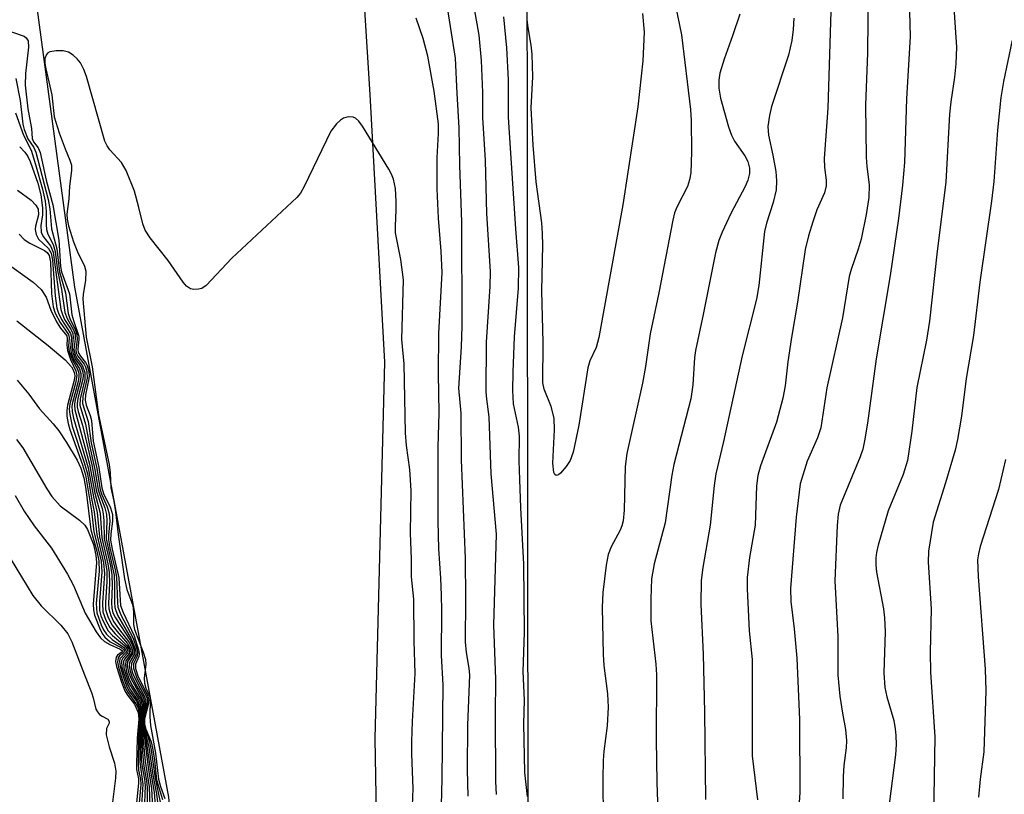
# Model space of a CAD drawing. Units: inches. Extents: x 1267763 to 1273763, y 505453 to 509453.
# Drawn here: x 1269044 to 1269198, y 506539 to 506660 of the extents above; entities that cross this region are included whole.
import ezdxf

# ---------------------------------------------------------------- set-up
doc = ezdxf.new("R2010")
doc.units = ezdxf.units.IN
doc.header["$MEASUREMENT"] = 0
for name, color, linetype in [('NTRL-Trees', 3, 'Continuous'), ('TRANS-Road', 130, 'Continuous'), ('Undefined', 1, 'Continuous')]:
    doc.layers.add(name, color=color, linetype=linetype)

msp = doc.modelspace()

# ---------------------------------------------------------------- linework, layer by layer
at = {"layer": 'NTRL-Trees'}
msp.add_lwpolyline([(1269660.79, 506000.73), (1269244.87, 506116.79), (1269205.77, 506172.84), (1269194.78, 506247.23), (1269132.79, 506360.51), (1269123.42, 506412.59), (1269123.23, 506578.46), (1269123.05, 506731.5), (1269121.56, 506809.67), (1269121.06, 506836.2), (1269147.12, 506847.93), (1269188.83, 506823.17), (1269233.23, 506762.77), (1269241.32, 506721.8), (1269251.62, 506669.67), (1269265.84, 506657.74), (1269322.88, 506609.9), (1269332.07, 506599.56), (1269372.59, 506546.88)], dxfattribs=at)
at = {"layer": 'TRANS-Road'}
for points in [[(1269094.32, 506714.48), (1269098.47, 506648.15), (1269100.75, 506606.26), (1269099.26, 506547.34), (1269099.82, 506514.72), (1269100.3, 506500.94), (1269106.48, 506419.06), (1269115.25, 506272.4)], [(1269087.96, 506270.01), (1269078.48, 506376.06), (1269071.63, 506486.85), (1269066.98, 506538.17), (1269052.29, 506618.01), (1269046.36, 506661.78)]]:
    msp.add_lwpolyline(points, dxfattribs=at)
at = {"layer": 'Undefined'}
for points, elevation in [([(1269176.49, 506665.29), (1269176.4, 506654.64), (1269176.09, 506646.52), (1269176.17, 506638.34), (1269176.27, 506636.9), (1269176.68, 506634), (1269176.59, 506632.01), (1269176.21, 506629.38), (1269175.39, 506625.49), (1269174.95, 506623.96), (1269173.83, 506620.76), (1269173.53, 506619.66), (1269172.48, 506613.19), (1269170.04, 506602.23), (1269169.11, 506595.98), (1269168.58, 506594.4), (1269166.96, 506590.73), (1269165.87, 506587.21), (1269165.23, 506582.01), (1269164.32, 506570.84), (1269164.37, 506568.78), (1269164.9, 506564.52), (1269165.31, 506559.94), (1269165.74, 506550.31), (1269165.81, 506538.86), (1269165.25, 506530.35)], 316), ([(1269182.89, 506664.97), (1269183.1, 506657.21), (1269182.52, 506647.46), (1269182.17, 506637.53), (1269181.89, 506633.96), (1269181.25, 506628.72), (1269179.97, 506619.8), (1269177.75, 506606.79), (1269176.41, 506596.71), (1269175.94, 506593.95), (1269175.65, 506592.64), (1269175.24, 506591.42), (1269172.14, 506583.88), (1269171.81, 506582.45), (1269171.66, 506580.67), (1269171.29, 506572.02), (1269171.78, 506563.31), (1269171.78, 506557.26), (1269172.07, 506553.94), (1269172.47, 506551.29), (1269172.98, 506548.75), (1269173.13, 506547.01), (1269173.06, 506545.89), (1269172.69, 506543.1), (1269172.6, 506541.4), (1269172.55, 506537.89)], 314), ([(1269113.85, 506538.3), (1269113.77, 506542.45), (1269113.8, 506549.4), (1269114.14, 506557.26), (1269114.05, 506558.36), (1269113.6, 506560.8), (1269113.45, 506562.45), (1269113.51, 506569.17), (1269113.44, 506575.51), (1269112.8, 506590.97), (1269112.75, 506598.28), (1269112.42, 506602.19), (1269112.84, 506608.66), (1269112.92, 506611.91), (1269112.9, 506628.15), (1269112.57, 506637.11), (1269112.48, 506642.96), (1269112.13, 506648.29), (1269111.88, 506653.85), (1269110.65, 506661.75)], 320), ([(1269118.31, 506538.58), (1269118.19, 506540.59), (1269118.13, 506551.11), (1269118.18, 506556.64), (1269117.89, 506565.08), (1269118.29, 506579.31), (1269117.49, 506588.77), (1269117.18, 506597.71), (1269116.77, 506600.47), (1269116.68, 506601.6), (1269116.73, 506609.39), (1269117.29, 506618.08), (1269117.36, 506620.44), (1269116.78, 506629.5), (1269116.57, 506637.81), (1269116.15, 506644.54), (1269116.14, 506648.48), (1269115.96, 506653.5), (1269115.59, 506657.44), (1269114.87, 506661.59)], 322), ([(1269146.27, 506662.3), (1269147.29, 506657.51), (1269148.67, 506645.78), (1269148.77, 506644.09), (1269148.86, 506639.17), (1269148.76, 506635.91), (1269148.55, 506634.8), (1269148.23, 506633.73), (1269146.57, 506630.63), (1269146.19, 506629.61), (1269145.91, 506628.46), (1269143.7, 506617.11), (1269142.37, 506610.69), (1269141.62, 506605.55), (1269141.15, 506602.96), (1269138.69, 506591.94), (1269138.47, 506589.9), (1269138.29, 506583.06), (1269138.13, 506581.39), (1269137.95, 506580.65), (1269137.68, 506579.97), (1269136.25, 506577.32), (1269135.81, 506576.16), (1269135.5, 506574.47), (1269134.98, 506570.17), (1269134.84, 506567.84), (1269134.99, 506560.49), (1269135.13, 506558.78), (1269135.7, 506554.35), (1269135.81, 506552.26), (1269135.63, 506549.34), (1269135.11, 506545.33), (1269135, 506543.89), (1269134.94, 506541.06), (1269135.01, 506534.48)], 324), ([(1269189.89, 506662.48), (1269190.32, 506655.58), (1269190.24, 506652.93), (1269190.04, 506650.85), (1269189.45, 506647.02), (1269189.23, 506645.08), (1269188.65, 506634.42), (1269187.32, 506623.61), (1269186.12, 506612.69), (1269185.64, 506609.68), (1269184.15, 506602.3), (1269183.33, 506595.45), (1269182.66, 506590.86), (1269182.01, 506588.67), (1269179.66, 506583), (1269178.06, 506577.59), (1269177.8, 506576.44), (1269177.71, 506575.61), (1269177.68, 506574.5), (1269177.8, 506573.37), (1269178.9, 506567.64), (1269179.08, 506566.23), (1269179.15, 506564.05), (1269178.98, 506557.62), (1269179.11, 506555.33), (1269179.41, 506553.84), (1269180.5, 506550.14), (1269180.75, 506548.86), (1269180.86, 506547.79), (1269180.89, 506546.42), (1269180.79, 506544.78), (1269179.81, 506537.05)], 312), ([(1269109.58, 506532.7), (1269109.8, 506541.07), (1269109.96, 506555.74), (1269109.69, 506560.33), (1269109.76, 506567.37), (1269109.71, 506569.77), (1269109.61, 506572.46), (1269109.29, 506577.03), (1269109.15, 506581.36), (1269109.16, 506592.96), (1269109.34, 506598.3), (1269109.22, 506604.5), (1269109.27, 506610.72), (1269109.82, 506620.28), (1269109.65, 506623.62), (1269109.21, 506628.82), (1269109.03, 506633.41), (1269109.01, 506638.3), (1269109.22, 506642.06), (1269109.2, 506643.56), (1269108.54, 506648.67), (1269107.57, 506654.13), (1269106.83, 506656.92), (1269105.75, 506660.08)], 318), ([(1269123.14, 506538.24), (1269122.75, 506542.01), (1269122.6, 506549.66), (1269122.68, 506553.36), (1269122.47, 506557.85), (1269122.67, 506563.95), (1269122.59, 506574.65), (1269122.11, 506583.47), (1269121.95, 506587.86), (1269121.87, 506590.78), (1269121.91, 506594.65), (1269121.75, 506596.06), (1269120.97, 506599.75), (1269120.86, 506601.83), (1269120.89, 506604.71), (1269121.13, 506610.23), (1269121.75, 506617.84), (1269121.8, 506621.06), (1269121.31, 506627.11), (1269120.28, 506642.96), (1269120.21, 506644.68), (1269120.19, 506650.44), (1269119.93, 506655.48), (1269119.47, 506660.3)], 324), ([(1269141.17, 506660.83), (1269141.44, 506657.89), (1269141.22, 506653.44), (1269140.44, 506646.22), (1269138.11, 506630.89), (1269134.34, 506610.12), (1269133.91, 506608.53), (1269132.94, 506606.45), (1269132.61, 506605.38), (1269131.18, 506596.37), (1269130.32, 506592.17), (1269129.82, 506590.86), (1269129.23, 506589.9), (1269128.34, 506588.89), (1269127.99, 506588.62), (1269127.67, 506588.53), (1269127.46, 506588.67), (1269127.3, 506588.98), (1269127.11, 506590.44), (1269127.39, 506595.68), (1269127.35, 506597.46), (1269126.88, 506599.31), (1269125.76, 506602.02), (1269125.58, 506603.02), (1269125.62, 506609.35), (1269125.42, 506617.42), (1269125.57, 506624.56), (1269125.53, 506626.42), (1269125.39, 506628.05), (1269124.54, 506634.46), (1269124.03, 506640.21), (1269123.73, 506646.07), (1269123.97, 506650.94), (1269123.89, 506654.45), (1269123.75, 506655.89), (1269123.24, 506658.63), (1269123.1, 506659.91)], 326), ([(1269156.42, 506660.75), (1269155.27, 506657.36), (1269153.93, 506653.7), (1269153.3, 506651.49), (1269153.1, 506650.38), (1269153.12, 506649.17), (1269153.38, 506647.58), (1269154.66, 506643.09), (1269155.13, 506641.78), (1269155.59, 506640.84), (1269157.18, 506638.53), (1269157.67, 506637.66), (1269157.92, 506636.6), (1269157.91, 506635.77), (1269157.67, 506634.74), (1269157.27, 506633.73), (1269155, 506629.55), (1269153.64, 506626.62), (1269153.13, 506625.28), (1269152.62, 506623.39), (1269150.67, 506613.73), (1269149.45, 506608.09), (1269149.31, 506606.99), (1269149.05, 506602.69), (1269148.74, 506600.52), (1269146.06, 506590.25), (1269145.76, 506588.56), (1269144.72, 506581.09), (1269142.99, 506574.67), (1269142.6, 506572.35), (1269142.45, 506569.18), (1269142.45, 506565.76), (1269143.24, 506558.97), (1269143.35, 506557.3), (1269143.32, 506547.2), (1269143.41, 506540.47), (1269143.83, 506528.32)], 322), ([(1269164.89, 506660.09), (1269164.77, 506658.34), (1269164.54, 506656.59), (1269164.01, 506654.3), (1269161.35, 506646.29), (1269161.03, 506644.88), (1269160.8, 506643.16), (1269160.89, 506641.8), (1269161.6, 506638.64), (1269162.03, 506636.08), (1269162.16, 506634.65), (1269162.11, 506633.23), (1269161.65, 506631.24), (1269160.57, 506627.99), (1269160.26, 506626.7), (1269159.37, 506618.26), (1269159.01, 506616.12), (1269156.78, 506607.24), (1269153.86, 506593.82), (1269152.65, 506588.79), (1269152.38, 506586.94), (1269151.76, 506580.75), (1269150.64, 506574.1), (1269150.38, 506572.05), (1269150.32, 506568.39), (1269150.69, 506560.56), (1269150.9, 506551.46), (1269151.03, 506537.77)], 320), ([(1269170.65, 506661.18), (1269170.18, 506646.02), (1269169.6, 506638.15), (1269169.66, 506636.74), (1269169.95, 506634.73), (1269169.93, 506633.87), (1269169.65, 506632.76), (1269168.49, 506630.11), (1269167.82, 506628.22), (1269167.15, 506626.03), (1269166.66, 506623.89), (1269165.44, 506615.64), (1269164.49, 506610.11), (1269163.95, 506606.31), (1269163.53, 506602.57), (1269163.16, 506600.6), (1269162.17, 506596.87), (1269159.67, 506590.03), (1269159.22, 506588.5), (1269159.04, 506586.89), (1269158.83, 506580.73), (1269157.94, 506575.68), (1269157.57, 506572.54), (1269157.56, 506570.76), (1269157.86, 506564.21), (1269158.33, 506559.7), (1269158.36, 506544.65), (1269159.16, 506537.72)], 318), ([(1269042.35, 506657.97), (1269044.34, 506657.28), (1269044.67, 506657.04), (1269044.95, 506656.54), (1269045.02, 506655.55), (1269044.57, 506651.46), (1269044.51, 506649.59), (1269044.91, 506645.89), (1269045.47, 506642.85), (1269045.59, 506641.26), (1269045.78, 506640.73), (1269046.54, 506639.78), (1269046.87, 506639.05), (1269047.8, 506634.73), (1269048.84, 506630.86), (1269049.75, 506625.37), (1269050.05, 506621.23), (1269050.17, 506620.37), (1269051.44, 506616.97), (1269051.82, 506613.65), (1269052.1, 506612.61), (1269052.9, 506610.34), (1269052.92, 506609.82), (1269052.77, 506608.27), (1269052.82, 506607.79), (1269053.14, 506607.2), (1269053.96, 506606.21), (1269054.19, 506605.75), (1269054.41, 506605), (1269054.51, 506604.21), (1269054.49, 506603.66), (1269053.94, 506601.13), (1269053.89, 506600.3), (1269054.07, 506599.5), (1269054.67, 506597.92), (1269054.88, 506597.1), (1269055.14, 506593.9), (1269056.01, 506589.74), (1269056.48, 506586.58), (1269056.77, 506585.7), (1269057.85, 506583.46), (1269058.16, 506582.38), (1269058.18, 506581.35), (1269057.92, 506579.38), (1269057.87, 506578.39), (1269058.11, 506576.99), (1269059.17, 506572.51), (1269059.45, 506568.17), (1269059.82, 506567.04), (1269061.56, 506563.41), (1269062.26, 506561.2), (1269062.34, 506560.67), (1269062.3, 506560.17), (1269061.78, 506558.99), (1269061.79, 506558.31), (1269062.22, 506556.99), (1269063.66, 506554.13), (1269063.85, 506553.41), (1269063.78, 506552.6), (1269063.21, 506550.4), (1269063.2, 506549.57), (1269063.41, 506548.8), (1269064.21, 506546.8), (1269064.46, 506545.88), (1269064.77, 506543.97), (1269065.07, 506540.87), (1269065.98, 506537.8)], 318), ([(1269199.03, 506656.66), (1269197.7, 506650.19), (1269197.29, 506647.71), (1269196.75, 506642.58), (1269196.16, 506634.56), (1269195.83, 506631.44), (1269193.99, 506618.76), (1269193.02, 506610.45), (1269191.87, 506603.7), (1269191.14, 506597.78), (1269190.5, 506594.15), (1269190.11, 506592.46), (1269188.62, 506587.35), (1269186.67, 506581.18), (1269185.97, 506576.66), (1269185.92, 506574.93), (1269186.39, 506567.62), (1269186.22, 506560.87), (1269186.25, 506557.71), (1269186.94, 506547.59), (1269186.76, 506535.11)], 310), ([(1269105.03, 506534.1), (1269105.27, 506539.49), (1269105.05, 506544.89), (1269105.06, 506546.88), (1269105.14, 506550.02), (1269105.55, 506557.54), (1269105.4, 506562.61), (1269105.38, 506569.17), (1269105.02, 506572.64), (1269105.01, 506575.48), (1269104.86, 506579.48), (1269104.96, 506586.18), (1269104.72, 506589.47), (1269104.22, 506593.22), (1269104.05, 506595.21), (1269103.87, 506606.01), (1269103.49, 506609.81), (1269103.75, 506619.15), (1269103.33, 506622.34), (1269102.5, 506626.51), (1269102.47, 506627.61), (1269102.62, 506630.05), (1269102.62, 506631.39), (1269102.48, 506633.43), (1269102.19, 506634.89), (1269101.86, 506635.69), (1269101.44, 506636.46), (1269097.31, 506643.2), (1269096.76, 506643.98), (1269096.25, 506644.45), (1269095.84, 506644.63), (1269095.1, 506644.64), (1269094.36, 506644.43), (1269093.88, 506644.14), (1269093.24, 506643.56), (1269092.36, 506642.39), (1269088.17, 506633.76), (1269087.59, 506632.72), (1269087.05, 506632.03), (1269076.86, 506622.51), (1269072.83, 506618.25), (1269072.15, 506617.8), (1269071.66, 506617.66), (1269070.9, 506617.63), (1269070.41, 506617.73), (1269069.77, 506618.14), (1269069.22, 506618.78), (1269066.88, 506622.18), (1269064.08, 506625.71), (1269063.3, 506626.9), (1269062.93, 506627.89), (1269062.32, 506630.46), (1269061.61, 506633), (1269060.31, 506636.27), (1269059.61, 506637.5), (1269057.74, 506639.47), (1269057.32, 506640.12), (1269056.98, 506640.86), (1269054.08, 506650.97), (1269053.68, 506652.09), (1269053.18, 506653.09), (1269052.66, 506653.76), (1269052, 506654.33), (1269051.26, 506654.77), (1269050.47, 506654.97), (1269049.38, 506654.99), (1269048.37, 506654.82), (1269047.98, 506654.6), (1269047.83, 506654.43), (1269047.6, 506653.77), (1269047.6, 506653), (1269047.72, 506652.19), (1269048.66, 506648.11), (1269049.03, 506644.64), (1269049.84, 506642.14), (1269050.76, 506639.66), (1269051.52, 506637.89), (1269051.74, 506637.09), (1269051.77, 506636.28), (1269051.43, 506633.79), (1269051.34, 506631.8), (1269051.05, 506629.44), (1269051.06, 506628.64), (1269051.28, 506627.57), (1269052.08, 506625.11), (1269052.7, 506623.52), (1269053.8, 506621.27), (1269054, 506620.48), (1269053.97, 506619.06), (1269053.57, 506616.88), (1269053.51, 506616.1), (1269054.06, 506610.17), (1269054.99, 506605.54), (1269056, 506598), (1269057.65, 506590.25), (1269057.81, 506588.91), (1269057.91, 506586.59), (1269058.39, 506584.47), (1269058.67, 506582.8), (1269059.07, 506579.26), (1269060.05, 506572.33), (1269060.44, 506570.64), (1269061.38, 506568.14), (1269061.49, 506567.11), (1269061.47, 506565.17), (1269061.6, 506564.4), (1269063, 506560.83), (1269063.33, 506559.72), (1269063.39, 506558.97), (1269063.16, 506556.79), (1269063.18, 506555.99), (1269063.4, 506555.24), (1269063.97, 506553.99), (1269064.08, 506553.52), (1269064.04, 506550.75), (1269064.1, 506549.36), (1269064.9, 506545.02), (1269065.4, 506540.98), (1269065.7, 506539.81), (1269066.35, 506537.92)], 316), ([(1269043.03, 506650.64), (1269043.7, 506647.22), (1269044.15, 506643.5), (1269044.32, 506642.67), (1269044.91, 506641.2), (1269045.85, 506639.86), (1269046.19, 506639.12), (1269048.1, 506631.71), (1269048.35, 506630.23), (1269048.64, 506627.13), (1269049.45, 506623.99), (1269049.88, 506620.39), (1269050.83, 506617.13), (1269051.23, 506613.87), (1269051.5, 506613.1), (1269052.39, 506611.24), (1269052.6, 506610.59), (1269052.63, 506609.82), (1269052.45, 506608.2), (1269052.51, 506607.7), (1269052.73, 506607.21), (1269053.72, 506605.95), (1269053.94, 506605.51), (1269054.14, 506604.78), (1269054.19, 506603.75), (1269053.52, 506600.86), (1269053.49, 506599.8), (1269054.39, 506596.95), (1269054.84, 506593.64), (1269055.71, 506589.6), (1269056.26, 506586.26), (1269056.53, 506585.46), (1269057.35, 506583.59), (1269057.67, 506582.51), (1269057.74, 506581.38), (1269057.54, 506579.19), (1269057.55, 506578.43), (1269057.76, 506577.21), (1269058.6, 506573.73), (1269058.82, 506572.57), (1269058.94, 506568.62), (1269059.02, 506567.92), (1269059.46, 506566.7), (1269061.4, 506563.05), (1269062.02, 506561.23), (1269062.09, 506560.73), (1269062.06, 506560.27), (1269061.46, 506559.05), (1269061.44, 506558.34), (1269061.98, 506556.8), (1269063.28, 506554.32), (1269063.58, 506553.59), (1269063.65, 506553.08), (1269063.62, 506552.56), (1269063.13, 506550.42), (1269063.12, 506549.49), (1269063.95, 506546.8), (1269064.24, 506545.53), (1269064.84, 506541.15), (1269065.66, 506537.37)], 320), ([(1269043, 506645.31), (1269044.26, 506641.79), (1269045.43, 506639.43), (1269046.14, 506637.22), (1269047.22, 506633.33), (1269047.62, 506631.47), (1269047.8, 506629.89), (1269047.77, 506627.8), (1269047.83, 506627.01), (1269048.05, 506626.3), (1269048.86, 506624.68), (1269049.19, 506623.59), (1269049.55, 506620.59), (1269050.18, 506617.61), (1269050.71, 506614.05), (1269051.06, 506613.1), (1269052.06, 506611.33), (1269052.31, 506610.62), (1269052.34, 506609.88), (1269052.14, 506608.26), (1269052.27, 506607.54), (1269052.56, 506606.92), (1269053.48, 506605.7), (1269053.84, 506604.65), (1269053.84, 506603.54), (1269053.1, 506600.52), (1269053.07, 506599.52), (1269053.96, 506596.52), (1269054.52, 506593.45), (1269055.42, 506589.44), (1269055.95, 506586.25), (1269056.17, 506585.49), (1269056.95, 506583.46), (1269057.22, 506582.39), (1269057.29, 506581.4), (1269057.21, 506578.57), (1269058.43, 506572.91), (1269058.51, 506571.25), (1269058.47, 506568.69), (1269058.54, 506567.82), (1269058.95, 506566.64), (1269061.12, 506562.96), (1269061.75, 506561.36), (1269061.84, 506560.85), (1269061.81, 506560.37), (1269061.15, 506559.15), (1269061.12, 506558.4), (1269061.32, 506557.61), (1269061.63, 506556.87), (1269063.14, 506554.04), (1269063.41, 506553.28), (1269063.45, 506552.53), (1269063.06, 506550.45), (1269063.04, 506549.43), (1269063.88, 506545.97), (1269064.51, 506541.63), (1269065.08, 506538.66), (1269065.29, 506536.93)], 322), ([(1269043.64, 506639.95), (1269044.47, 506639.14), (1269044.92, 506638.44), (1269045.29, 506637.67), (1269046.46, 506634.29), (1269046.94, 506632.46), (1269047.21, 506630.39), (1269047.2, 506629.34), (1269046.93, 506627.67), (1269047.02, 506626.62), (1269047.32, 506625.91), (1269048.45, 506624.44), (1269048.88, 506623.46), (1269050.08, 506614.5), (1269050.33, 506613.7), (1269050.68, 506612.92), (1269051.64, 506611.41), (1269051.96, 506610.75), (1269052.04, 506610.12), (1269051.86, 506608.54), (1269051.94, 506607.75), (1269052.35, 506606.75), (1269053.25, 506605.45), (1269053.51, 506604.69), (1269053.57, 506604.15), (1269053.52, 506603.59), (1269052.75, 506600.56), (1269052.63, 506599.76), (1269052.65, 506599.27), (1269052.79, 506598.52), (1269053.46, 506596.39), (1269054.93, 506590.16), (1269055.69, 506585.99), (1269056.55, 506583.32), (1269056.74, 506582.5), (1269056.84, 506581.42), (1269056.87, 506578.61), (1269057.84, 506574.38), (1269058.06, 506572.96), (1269058.11, 506571.22), (1269058, 506568.59), (1269058.06, 506567.73), (1269058.25, 506567.03), (1269058.62, 506566.21), (1269060.97, 506562.62), (1269061.33, 506561.89), (1269061.56, 506561.15), (1269061.57, 506560.47), (1269060.85, 506559.26), (1269060.79, 506558.6), (1269060.93, 506557.88), (1269061.2, 506557.12), (1269061.84, 506555.8), (1269062.92, 506553.91), (1269063.23, 506552.98), (1269063.26, 506552.26), (1269062.95, 506550.27), (1269062.95, 506549.37), (1269063.52, 506546.55), (1269064.13, 506542.21), (1269064.69, 506538.95), (1269065.12, 506533.34)], 324), ([(1269043.3, 506633.2), (1269045.42, 506631.62), (1269046.16, 506630.84), (1269046.52, 506630.18), (1269046.58, 506629.31), (1269046.1, 506627.56), (1269046.09, 506627.02), (1269046.22, 506626.23), (1269046.57, 506625.53), (1269048.13, 506624.02), (1269048.55, 506623.31), (1269048.77, 506622.24), (1269049.19, 506616.66), (1269049.47, 506614.73), (1269049.73, 506613.94), (1269050.2, 506612.92), (1269051.61, 506610.76), (1269051.73, 506610.15), (1269051.58, 506608.49), (1269051.71, 506607.71), (1269052.09, 506606.7), (1269053.01, 506605.21), (1269053.22, 506604.47), (1269053.24, 506603.97), (1269053.12, 506603.21), (1269052.3, 506600.14), (1269052.23, 506599.56), (1269052.26, 506598.78), (1269054.56, 506590.29), (1269055.43, 506585.72), (1269056.26, 506582.6), (1269056.51, 506578.76), (1269057.45, 506574.69), (1269057.67, 506573.31), (1269057.71, 506571.67), (1269057.53, 506568.49), (1269057.58, 506567.64), (1269057.89, 506566.6), (1269058.35, 506565.67), (1269059.11, 506564.55), (1269060.82, 506562.31), (1269061.31, 506561.19), (1269061.32, 506560.57), (1269060.55, 506559.37), (1269060.49, 506558.7), (1269060.7, 506557.7), (1269061.08, 506556.67), (1269062.66, 506553.88), (1269063.03, 506552.85), (1269063.09, 506552.02), (1269062.85, 506550.03), (1269062.86, 506549.3), (1269063.22, 506547.04), (1269063.74, 506542.82), (1269064.29, 506539.49), (1269064.55, 506534.51)], 326), ([(1269043.56, 506626.27), (1269044.36, 506625.46), (1269045.25, 506624.86), (1269047.54, 506623.72), (1269047.95, 506623.41), (1269048.27, 506622.94), (1269048.46, 506621.91), (1269048.61, 506616.99), (1269048.87, 506614.89), (1269049.22, 506613.92), (1269049.97, 506612.44), (1269051.31, 506610.57), (1269051.41, 506610.09), (1269051.3, 506608.7), (1269051.41, 506607.93), (1269051.86, 506606.66), (1269052.67, 506605.15), (1269052.88, 506604.51), (1269052.91, 506604.03), (1269052.8, 506603.25), (1269051.9, 506599.92), (1269051.82, 506599.36), (1269051.85, 506598.55), (1269052.06, 506597.46), (1269054.37, 506589.69), (1269055.2, 506585.17), (1269055.79, 506582.72), (1269056.14, 506578.9), (1269057.05, 506575.09), (1269057.28, 506573.63), (1269057.29, 506571.87), (1269057.06, 506568.69), (1269057.1, 506567.55), (1269057.43, 506566.43), (1269058.08, 506565.14), (1269058.89, 506564.07), (1269060.52, 506562.23), (1269061.02, 506561.33), (1269061.08, 506560.66), (1269060.25, 506559.48), (1269060.19, 506558.81), (1269060.39, 506557.78), (1269060.86, 506556.47), (1269061.36, 506555.49), (1269062.56, 506553.53), (1269062.87, 506552.57), (1269062.94, 506551.79), (1269062.77, 506550.08), (1269062.77, 506549.22), (1269063.3, 506543.77), (1269063.94, 506539.75), (1269064.06, 506535.16)], 328), ([(1269041.12, 506622.13), (1269045.73, 506618.77), (1269047.01, 506617.63), (1269047.79, 506616.45), (1269048.51, 506614.4), (1269049.42, 506612.54), (1269050.02, 506611.56), (1269051.01, 506610.37), (1269051.08, 506609.88), (1269051.02, 506608.91), (1269051.14, 506608.08), (1269051.61, 506606.69), (1269052.44, 506604.89), (1269052.58, 506604.16), (1269052.4, 506602.98), (1269051.5, 506599.72), (1269051.41, 506598.89), (1269051.47, 506598.04), (1269051.88, 506596.23), (1269053.76, 506590.56), (1269054.25, 506588.78), (1269054.89, 506584.93), (1269055.33, 506582.83), (1269055.72, 506579.26), (1269056.78, 506574.83), (1269056.91, 506573.19), (1269056.59, 506568.59), (1269056.68, 506567.19), (1269057.14, 506565.87), (1269057.77, 506564.7), (1269058.58, 506563.71), (1269060.37, 506561.95), (1269060.75, 506561.35), (1269060.84, 506560.95), (1269060.77, 506560.62), (1269060.05, 506559.77), (1269059.89, 506559.39), (1269059.96, 506558.42), (1269060.25, 506557.35), (1269060.75, 506556.02), (1269062.31, 506553.48), (1269062.53, 506552.98), (1269062.74, 506552.15), (1269062.79, 506551.3), (1269062.67, 506549.13), (1269062.94, 506544.46), (1269063.1, 506542.99), (1269063.52, 506540.7), (1269063.62, 506539.7), (1269063.58, 506535.88)], 330), ([(1269043.2, 506612.74), (1269048.09, 506608.86), (1269050.76, 506606.61), (1269051.74, 506605.5), (1269052.02, 506605.03), (1269052.22, 506604.48), (1269052.26, 506604.05), (1269052.13, 506603.22), (1269051.11, 506599.54), (1269051.01, 506598.68), (1269051.05, 506597.81), (1269051.24, 506596.67), (1269051.51, 506595.72), (1269053.48, 506590.16), (1269053.95, 506588.6), (1269054.87, 506582.97), (1269055.25, 506579.68), (1269056.4, 506575.13), (1269056.49, 506573.38), (1269056.13, 506568.78), (1269056.16, 506567.37), (1269056.37, 506566.52), (1269056.69, 506565.69), (1269057.5, 506564.18), (1269058.16, 506563.44), (1269060.04, 506561.88), (1269060.47, 506561.35), (1269060.58, 506561.01), (1269060.51, 506560.69), (1269059.77, 506559.91), (1269059.59, 506559.51), (1269059.66, 506558.53), (1269060.04, 506557.18), (1269060.54, 506555.84), (1269061.02, 506554.94), (1269062.1, 506553.36), (1269062.54, 506552.18), (1269062.66, 506551.15), (1269062.56, 506549.1), (1269062.69, 506544.04), (1269062.81, 506542.89), (1269063.18, 506540.95), (1269063.28, 506539.95), (1269063.13, 506535.95)], 332), ([(1269043.27, 506603.46), (1269045.06, 506601.23), (1269046.76, 506598.95), (1269048.88, 506596.58), (1269049.75, 506595.49), (1269050.97, 506593.67), (1269052.65, 506590.9), (1269053.22, 506589.64), (1269053.71, 506588.13), (1269054, 506586.37), (1269054.78, 506580.02), (1269055.73, 506576.67), (1269056.04, 506575.17), (1269056.07, 506573.52), (1269055.64, 506568.45), (1269055.74, 506567.01), (1269056.41, 506565.13), (1269056.79, 506564.36), (1269057.24, 506563.68), (1269058.11, 506562.84), (1269059.88, 506561.64), (1269060.26, 506561.19), (1269060.3, 506560.92), (1269060.21, 506560.73), (1269059.35, 506559.83), (1269059.27, 506559.4), (1269059.36, 506558.65), (1269059.83, 506557.02), (1269060.44, 506555.41), (1269060.79, 506554.77), (1269061.96, 506553.11), (1269062.44, 506551.77), (1269062.54, 506550.97), (1269062.43, 506548.25), (1269062.44, 506543.61), (1269062.94, 506540.18), (1269062.68, 506536.04)], 334), ([(1269043.15, 506594.17), (1269044.14, 506592.83), (1269047.89, 506586.42), (1269048.66, 506585.23), (1269049.96, 506583.74), (1269053, 506581.5), (1269053.84, 506580.73), (1269054.27, 506580.05), (1269055.22, 506577.73), (1269055.59, 506576.06), (1269055.68, 506574.87), (1269055.17, 506568.36), (1269055.18, 506567.48), (1269055.34, 506566.62), (1269056.22, 506564.41), (1269056.64, 506563.64), (1269056.98, 506563.18), (1269057.81, 506562.49), (1269059.52, 506561.56), (1269059.98, 506561.16), (1269060.02, 506560.98), (1269059.9, 506560.76), (1269059.29, 506560.27), (1269059.05, 506559.95), (1269058.97, 506559.29), (1269059.12, 506558.51), (1269059.71, 506556.58), (1269060.22, 506555.24), (1269060.62, 506554.49), (1269061.85, 506552.81), (1269062.17, 506552.07), (1269062.37, 506551.31), (1269062.43, 506550.55), (1269062.24, 506547.52), (1269062.17, 506543.47), (1269062.26, 506542.38), (1269062.56, 506540.97), (1269062.61, 506540.13), (1269062.24, 506536.11)], 336), ([(1269197.99, 506591.04), (1269196.89, 506586.32), (1269194.05, 506577.37), (1269193.77, 506576.26), (1269193.65, 506575.29), (1269193.75, 506572.68), (1269194.82, 506558.18), (1269194.94, 506554.81), (1269194.6, 506545.26), (1269194.03, 506540.96), (1269193.78, 506538.14)], 308), ([(1269042.96, 506585.4), (1269044.36, 506582.91), (1269045.89, 506580.65), (1269048.62, 506577.13), (1269051.11, 506573.07), (1269052.05, 506571.3), (1269053.89, 506566.96), (1269055.64, 506564.02), (1269056.31, 506563.1), (1269056.93, 506562.51), (1269057.76, 506562.03), (1269059.4, 506561.34), (1269059.73, 506561.05), (1269059.69, 506560.9), (1269058.98, 506560.37), (1269058.74, 506560.07), (1269058.67, 506559.41), (1269058.82, 506558.63), (1269059.6, 506556.15), (1269060.12, 506554.81), (1269060.52, 506554.14), (1269061.63, 506552.72), (1269062.18, 506551.43), (1269062.31, 506550.36), (1269062.05, 506547.37), (1269061.91, 506543.32), (1269061.95, 506542.47), (1269062.23, 506541.04), (1269062.27, 506540.33), (1269061.81, 506536.2)], 338), ([(1269041.24, 506577.03), (1269045.7, 506569.71), (1269046.99, 506568.1), (1269050.1, 506565.1), (1269051.2, 506563.74), (1269051.82, 506562.47), (1269053.77, 506557.29), (1269054.9, 506554.56), (1269055.17, 506553.73), (1269055.56, 506551.95), (1269055.82, 506551.5), (1269056.16, 506551.12), (1269056.56, 506550.83), (1269057.42, 506550.39), (1269057.67, 506550), (1269057.64, 506549.73), (1269057.24, 506548.88), (1269057.21, 506547.9), (1269057.63, 506546.01), (1269058.51, 506543.5), (1269058.69, 506542.22), (1269058.64, 506541.13), (1269058.11, 506536.94)], 340)]:
    msp.add_lwpolyline(points, dxfattribs=dict(at, elevation=elevation))

doc.saveas('drawing.dxf')
